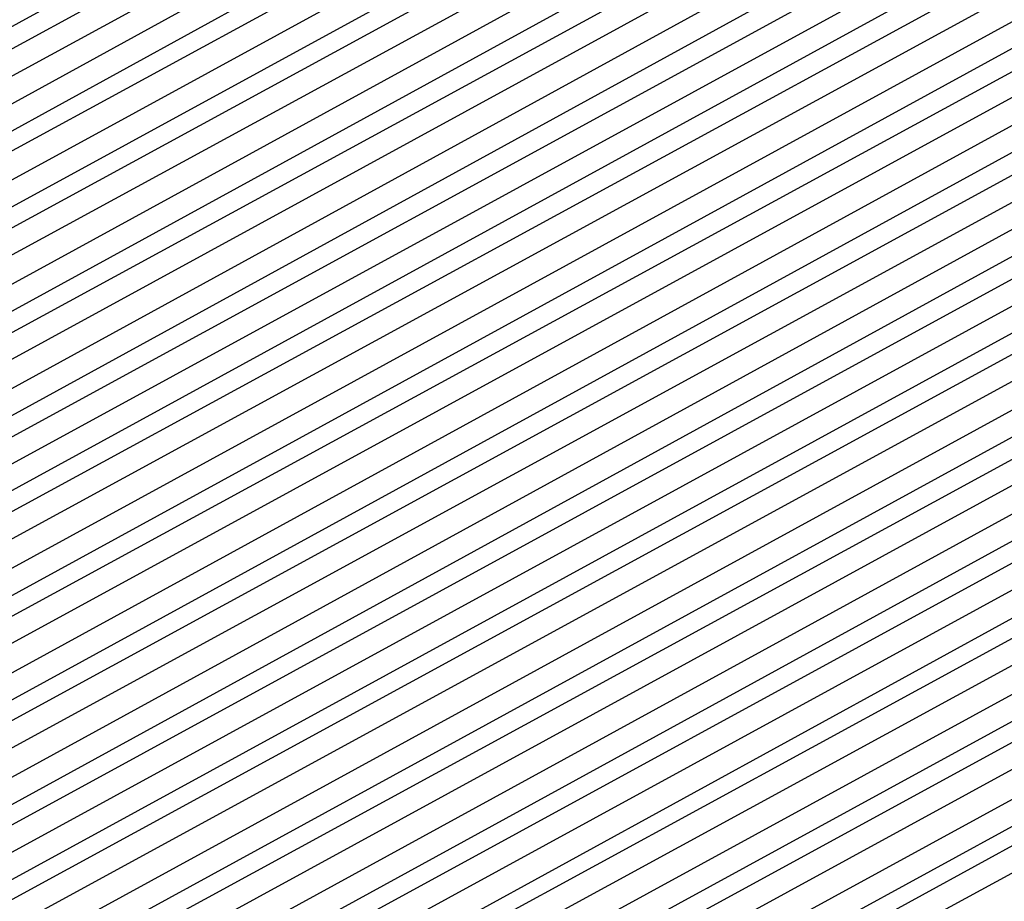
# Model space of a CAD drawing. Units: inches. Extents: x 986963 to 989603, y 7216058 to 7218698.
# Drawn here: x 988681 to 988683, y 7217299 to 7217301 of the extents above; entities that cross this region are included whole.
import ezdxf

# ---------------------------------------------------------------- set-up
doc = ezdxf.new("R2010")
doc.units = ezdxf.units.IN
doc.header["$MEASUREMENT"] = 0
doc.layers.add('Contour_98697216', color=7, linetype='Continuous', true_color=0xda5f38)

msp = doc.modelspace()

# ---------------------------------------------------------------- linework, layer by layer
at = {"layer": 'Contour_98697216'}
for points in [[(988687.63, 7217301.5099, 2766), (988681.7023, 7217298.2677, 2766), (988678.0499, 7217296.9591, 2766), (988673.9093, 7217297.7794, 2766), (988671.9659, 7217298.0138, 2766), (988668.0499, 7217298.6779, 2766), (988665.7843, 7217299.6544, 2766), (988662.3077, 7217301.9201, 2766), (988660.9113, 7217304.7716, 2766), (988658.0499, 7217309.2052, 2766), (988657.1222, 7217311.0021, 2766), (988656.7804, 7217311.9201, 2766), (988657.2101, 7217312.7599, 2766), (988658.0499, 7217313.7169, 2766), (988662.9425, 7217317.0177, 2766), (988663.2648, 7217317.1349, 2766), (988668.0499, 7217319.3224, 2766), (988670.462, 7217319.5177, 2766), (988675.7159, 7217319.5763, 2766), (988678.0499, 7217319.7521, 2766), (988681.9562, 7217318.0138, 2766), (988683.5675, 7217317.4279, 2766), (988688.0499, 7217314.713, 2766)], [(988687.7472, 7217301.6271, 2765), (988681.673, 7217298.3068, 2765), (988678.0499, 7217296.9982, 2765), (988673.9484, 7217297.8185, 2765), (988671.9171, 7217298.0529, 2765), (988668.0499, 7217298.7365, 2765), (988665.8136, 7217299.6935, 2765), (988662.3859, 7217301.9201, 2765), (988660.9601, 7217304.8302, 2765), (988658.0499, 7217309.3419, 2765), (988657.1613, 7217311.0411, 2765), (988656.839, 7217311.9201, 2765), (988657.2492, 7217312.7208, 2765), (988658.0499, 7217313.6388, 2765), (988662.9913, 7217316.9786, 2765), (988663.1671, 7217317.0372, 2765), (988668.0499, 7217319.2638, 2765), (988670.5109, 7217319.4591, 2765), (988675.6574, 7217319.5372, 2765), (988678.0499, 7217319.6935, 2765), (988682.0441, 7217317.9161, 2765), (988683.5187, 7217317.3888, 2765), (988688.0499, 7217314.6544, 2765)], [(988687.8644, 7217301.7247, 2764), (988681.6339, 7217298.3263, 2764), (988678.0499, 7217297.0372, 2764), (988673.9874, 7217297.8576, 2764), (988671.8683, 7217298.1115, 2764), (988668.0499, 7217298.7755, 2764), (988665.8429, 7217299.713, 2764), (988662.4542, 7217301.9201, 2764), (988660.9992, 7217304.8693, 2764), (988658.0499, 7217309.4591, 2764), (988657.2101, 7217311.0802, 2764), (988656.8976, 7217311.9201, 2764), (988657.2784, 7217312.6818, 2764), (988658.0499, 7217313.5411, 2764), (988663.0402, 7217316.9201, 2764), (988663.0695, 7217316.9396, 2764), (988668.0499, 7217319.2052, 2764), (988670.5597, 7217319.4005, 2764), (988675.6085, 7217319.4786, 2764), (988678.0499, 7217319.6544, 2764), (988682.132, 7217317.838, 2764), (988683.4796, 7217317.3497, 2764), (988688.0499, 7217314.5763, 2764)], [(988687.9816, 7217301.8419, 2763), (988681.6046, 7217298.3654, 2763), (988678.0499, 7217297.0958, 2763), (988674.0265, 7217297.8966, 2763), (988671.8195, 7217298.1505, 2763), (988668.0499, 7217298.8146, 2763), (988665.8722, 7217299.7326, 2763), (988662.5226, 7217301.9201, 2763), (988661.048, 7217304.9279, 2763), (988658.0499, 7217309.5763, 2763), (988657.2492, 7217311.1193, 2763), (988656.9464, 7217311.9201, 2763), (988657.3175, 7217312.6427, 2763), (988658.0499, 7217313.463, 2763), (988662.8449, 7217316.7052, 2763), (988663.0792, 7217316.881, 2763), (988668.0499, 7217319.1466, 2763), (988670.6085, 7217319.3615, 2763), (988675.5597, 7217319.4201, 2763), (988678.0499, 7217319.5958, 2763), (988682.2199, 7217317.7599, 2763), (988683.4406, 7217317.3107, 2763), (988688.0499, 7217314.5177, 2763)], [(988688.0109, 7217301.9201, 2762), (988681.5656, 7217298.4044, 2762), (988678.0499, 7217297.1349, 2762), (988674.0656, 7217297.9357, 2762), (988671.7706, 7217298.2091, 2762), (988668.0499, 7217298.8536, 2762), (988665.9015, 7217299.7716, 2762), (988662.6007, 7217301.9201, 2762), (988661.0968, 7217304.9669, 2762), (988658.0499, 7217309.6935, 2762), (988657.2882, 7217311.1583, 2762), (988657.005, 7217311.9201, 2762), (988657.3566, 7217312.6036, 2762), (988658.0499, 7217313.3849, 2762), (988662.5909, 7217316.4708, 2762), (988663.1183, 7217316.8615, 2762), (988668.0499, 7217319.1076, 2762), (988670.6574, 7217319.3029, 2762), (988675.5011, 7217319.381, 2762), (988678.0499, 7217319.5568, 2762), (988682.3077, 7217317.6622, 2762), (988683.4015, 7217317.2716, 2762), (988688.0499, 7217314.4591, 2762)], [(988687.9132, 7217301.9201, 2761), (988681.5363, 7217298.4435, 2761), (988678.0499, 7217297.174, 2761), (988674.1046, 7217297.9747, 2761), (988671.7218, 7217298.2482, 2761), (988668.0499, 7217298.8927, 2761), (988665.9308, 7217299.7911, 2761), (988662.6691, 7217301.9201, 2761), (988661.1456, 7217305.0255, 2761), (988658.0499, 7217309.8107, 2761), (988657.3273, 7217311.1974, 2761), (988657.0636, 7217311.9201, 2761), (988657.3956, 7217312.5646, 2761), (988658.0499, 7217313.3068, 2761), (988662.3468, 7217316.2169, 2761), (988663.1574, 7217316.8224, 2761), (988668.0499, 7217319.049, 2761), (988670.7062, 7217319.2638, 2761), (988675.4523, 7217319.3224, 2761), (988678.0499, 7217319.5177, 2761), (988682.3859, 7217317.5841, 2761), (988683.3624, 7217317.2326, 2761), (988688.0499, 7217314.381, 2761)], [(988687.8253, 7217301.9201, 2760), (988681.4972, 7217298.463, 2760), (988678.0499, 7217297.2326, 2760), (988674.1339, 7217298.0138, 2760), (988671.673, 7217298.3068, 2760), (988668.0499, 7217298.9318, 2760), (988665.9503, 7217299.8302, 2760), (988662.7374, 7217301.9201, 2760), (988661.1945, 7217305.0646, 2760), (988658.0499, 7217309.9474, 2760), (988657.3761, 7217311.2365, 2760), (988657.1222, 7217311.9201, 2760), (988657.4347, 7217312.5451, 2760), (988658.0499, 7217313.2286, 2760), (988662.1027, 7217315.963, 2760), (988663.1964, 7217316.7833, 2760), (988668.0499, 7217318.9904, 2760), (988670.7648, 7217319.2052, 2760), (988675.4034, 7217319.2638, 2760), (988678.0499, 7217319.4591, 2760), (988682.4738, 7217317.4865, 2760), (988683.3234, 7217317.1935, 2760), (988688.0499, 7217314.3224, 2760)], [(988687.7277, 7217301.9201, 2759), (988681.4679, 7217298.5021, 2759), (988678.0499, 7217297.2716, 2759), (988674.173, 7217298.0529, 2759), (988671.6242, 7217298.3458, 2759), (988668.0499, 7217298.9708, 2759), (988665.9796, 7217299.8497, 2759), (988662.8058, 7217301.9201, 2759), (988661.2433, 7217305.1036, 2759), (988658.0499, 7217310.0646, 2759), (988657.4152, 7217311.2755, 2759), (988657.1808, 7217311.9201, 2759), (988657.4738, 7217312.506, 2759), (988658.0499, 7217313.1505, 2759), (988661.8488, 7217315.7286, 2759), (988663.2257, 7217316.7443, 2759), (988668.0499, 7217318.9318, 2759), (988670.8136, 7217319.1661, 2759), (988675.3546, 7217319.2247, 2759), (988678.0499, 7217319.4201, 2759), (988682.5617, 7217317.4083, 2759), (988683.2843, 7217317.1544, 2759), (988688.0499, 7217314.2638, 2759)], [(988687.63, 7217301.9201, 2758), (988681.4288, 7217298.5411, 2758), (988678.0499, 7217297.3107, 2758), (988674.212, 7217298.0919, 2758), (988671.5753, 7217298.3849, 2758), (988668.0499, 7217299.0099, 2758), (988666.0089, 7217299.8888, 2758), (988662.8839, 7217301.9201, 2758), (988661.2921, 7217305.1622, 2758), (988658.0499, 7217310.1818, 2758), (988657.4542, 7217311.3341, 2758), (988657.2394, 7217311.9201, 2758), (988657.5128, 7217312.4669, 2758), (988658.0499, 7217313.0724, 2758), (988661.6046, 7217315.4747, 2758), (988663.2648, 7217316.7052, 2758), (988668.0499, 7217318.8732, 2758), (988670.8624, 7217319.1076, 2758), (988675.296, 7217319.1661, 2758), (988678.0499, 7217319.3615, 2758), (988682.6495, 7217317.3302, 2758), (988683.2355, 7217317.1154, 2758), (988688.0499, 7217314.1857, 2758)], [(988687.5324, 7217301.9201, 2757), (988681.3995, 7217298.5802, 2757), (988678.0499, 7217297.3693, 2757), (988674.2511, 7217298.131, 2757), (988671.5265, 7217298.4435, 2757), (988668.0499, 7217299.049, 2757), (988666.0382, 7217299.9083, 2757), (988662.9523, 7217301.9201, 2757), (988661.3409, 7217305.2013, 2757), (988658.0499, 7217310.299, 2757), (988657.4933, 7217311.3732, 2757), (988657.298, 7217311.9201, 2757), (988657.5519, 7217312.4279, 2757), (988658.0499, 7217312.9943, 2757), (988661.3507, 7217315.2208, 2757), (988663.3038, 7217316.6661, 2757), (988668.0499, 7217318.8341, 2757), (988670.9113, 7217319.0685, 2757), (988675.2472, 7217319.1271, 2757), (988678.0499, 7217319.3224, 2757), (988682.7374, 7217317.2326, 2757), (988683.1964, 7217317.0763, 2757), (988688.0499, 7217314.1271, 2757)], [(988687.4347, 7217301.9201, 2756), (988681.3702, 7217298.5997, 2756), (988678.0499, 7217297.4083, 2756), (988674.2902, 7217298.1701, 2756), (988671.4777, 7217298.4826, 2756), (988668.0499, 7217299.088, 2756), (988666.0675, 7217299.9279, 2756), (988663.0206, 7217301.9201, 2756), (988661.3898, 7217305.2599, 2756), (988658.0499, 7217310.4357, 2756), (988657.5421, 7217311.4122, 2756), (988657.3468, 7217311.9201, 2756), (988657.5812, 7217312.3888, 2756), (988658.0499, 7217312.9161, 2756), (988661.1066, 7217314.9669, 2756), (988663.3429, 7217316.6271, 2756), (988668.0499, 7217318.7755, 2756), (988670.9601, 7217319.0099, 2756), (988675.1984, 7217319.0685, 2756), (988678.0499, 7217319.2638, 2756), (988682.8253, 7217317.1544, 2756), (988683.1574, 7217317.0372, 2756), (988688.0499, 7217314.0685, 2756)], [(988687.3468, 7217301.9201, 2755), (988681.3312, 7217298.6388, 2755), (988678.0499, 7217297.4474, 2755), (988674.3292, 7217298.2091, 2755), (988671.4288, 7217298.5411, 2755), (988668.0499, 7217299.1271, 2755), (988666.0968, 7217299.9669, 2755), (988663.089, 7217301.9201, 2755), (988661.4288, 7217305.299, 2755), (988658.0499, 7217310.5529, 2755), (988657.5812, 7217311.4513, 2755), (988657.4054, 7217311.9201, 2755), (988657.6202, 7217312.3497, 2755), (988658.0499, 7217312.8185, 2755), (988660.8527, 7217314.7326, 2755), (988663.382, 7217316.588, 2755), (988668.0499, 7217318.7169, 2755), (988671.0089, 7217318.9513, 2755), (988675.1495, 7217319.0099, 2755), (988678.0499, 7217319.2247, 2755), (988682.9034, 7217317.0568, 2755), (988683.1183, 7217316.9786, 2755), (988688.0499, 7217313.9904, 2755)], [(988687.2492, 7217301.9201, 2754), (988681.3019, 7217298.6779, 2754), (988678.0499, 7217297.506, 2754), (988674.3683, 7217298.2482, 2754), (988671.38, 7217298.5802, 2754), (988668.0499, 7217299.1661, 2754), (988666.1261, 7217299.9865, 2754), (988663.1671, 7217301.9201, 2754), (988661.4777, 7217305.3576, 2754), (988658.0499, 7217310.6701, 2754), (988657.6202, 7217311.4904, 2754), (988657.464, 7217311.9201, 2754), (988657.6593, 7217312.3107, 2754), (988658.0499, 7217312.7404, 2754), (988660.6085, 7217314.4786, 2754), (988663.4113, 7217316.549, 2754), (988668.0499, 7217318.6583, 2754), (988671.0577, 7217318.9122, 2754), (988675.0909, 7217318.9708, 2754), (988678.0499, 7217319.1661, 2754), (988682.9913, 7217316.9786, 2754), (988683.0792, 7217316.9396, 2754), (988688.0499, 7217313.9318, 2754)], [(988687.1515, 7217301.9201, 2753), (988681.2628, 7217298.6974, 2753), (988678.0499, 7217297.5451, 2753), (988674.4074, 7217298.2677, 2753), (988671.3312, 7217298.6388, 2753), (988668.0499, 7217299.2052, 2753), (988666.1456, 7217300.0255, 2753), (988663.2355, 7217301.9201, 2753), (988661.5265, 7217305.3966, 2753), (988658.0499, 7217310.7872, 2753), (988657.6593, 7217311.5294, 2753), (988657.5226, 7217311.9201, 2753), (988657.6984, 7217312.2716, 2753), (988658.0499, 7217312.6622, 2753), (988660.3546, 7217314.2247, 2753), (988663.4503, 7217316.5099, 2753), (988668.0499, 7217318.6193, 2753), (988671.1066, 7217318.8536, 2753), (988675.0421, 7217318.9122, 2753), (988678.0499, 7217319.1271, 2753), (988683.0402, 7217316.9005, 2753), (988683.1085, 7217316.8615, 2753), (988688.0499, 7217313.8732, 2753)], [(988687.3663, 7217302.6036, 2752), (988687.0538, 7217301.9201, 2752), (988681.2335, 7217298.7365, 2752), (988678.0499, 7217297.6036, 2752), (988674.4464, 7217298.3068, 2752), (988671.2824, 7217298.6779, 2752), (988668.0499, 7217299.2443, 2752), (988666.1749, 7217300.0451, 2752), (988663.3038, 7217301.9201, 2752), (988661.5753, 7217305.4552, 2752), (988658.0499, 7217310.9044, 2752), (988657.7081, 7217311.5685, 2752), (988657.5812, 7217311.9201, 2752), (988657.7374, 7217312.2326, 2752), (988658.0499, 7217312.5841, 2752), (988660.1105, 7217313.9708, 2752), (988663.4894, 7217316.4708, 2752), (988668.0499, 7217318.5607, 2752), (988671.1652, 7217318.8146, 2752), (988674.9933, 7217318.8536, 2752), (988678.0499, 7217319.088, 2752), (988683.0011, 7217316.881, 2752), (988683.2745, 7217316.7052, 2752), (988688.0499, 7217313.7951, 2752)], [(988687.298, 7217302.6622, 2751), (988686.9562, 7217301.9201, 2751), (988681.1945, 7217298.7755, 2751), (988678.0499, 7217297.6427, 2751), (988674.4855, 7217298.3458, 2751), (988671.2335, 7217298.7365, 2751), (988668.0499, 7217299.2833, 2751), (988666.2042, 7217300.0841, 2751), (988663.382, 7217301.9201, 2751), (988661.6242, 7217305.4943, 2751), (988658.0499, 7217311.0411, 2751), (988657.7472, 7217311.6076, 2751), (988657.6398, 7217311.9201, 2751), (988657.7765, 7217312.1935, 2751), (988658.0499, 7217312.506, 2751), (988659.8566, 7217313.7365, 2751), (988663.5284, 7217316.4513, 2751), (988668.0499, 7217318.5021, 2751), (988671.214, 7217318.756, 2751), (988674.9347, 7217318.8146, 2751), (988678.0499, 7217319.0294, 2751), (988682.9718, 7217316.8419, 2751), (988683.4406, 7217316.5294, 2751), (988688.0499, 7217313.7365, 2751)], [(988687.2394, 7217302.7404, 2750), (988686.8683, 7217301.9201, 2750), (988681.1652, 7217298.8146, 2750), (988678.0499, 7217297.6818, 2750), (988674.5245, 7217298.3849, 2750), (988671.1847, 7217298.7755, 2750), (988668.0499, 7217299.3224, 2750), (988666.2335, 7217300.1036, 2750), (988663.4503, 7217301.9201, 2750), (988661.673, 7217305.5333, 2750), (988658.0499, 7217311.1583, 2750), (988657.7863, 7217311.6661, 2750), (988657.6886, 7217311.9201, 2750), (988657.8156, 7217312.1544, 2750), (988658.0499, 7217312.4279, 2750), (988659.6124, 7217313.4826, 2750), (988663.5675, 7217316.4122, 2750), (988668.0499, 7217318.4435, 2750), (988671.2628, 7217318.7169, 2750), (988674.8859, 7217318.756, 2750), (988678.0499, 7217318.9904, 2750), (988682.9425, 7217316.8029, 2750), (988683.6066, 7217316.3732, 2750), (988688.0499, 7217313.6779, 2750)], [(988687.171, 7217302.799, 2749), (988686.7706, 7217301.9201, 2749), (988681.1261, 7217298.8341, 2749), (988678.0499, 7217297.7404, 2749), (988674.5636, 7217298.424, 2749), (988671.1359, 7217298.8341, 2749), (988668.0499, 7217299.3615, 2749), (988666.2628, 7217300.1232, 2749), (988663.5187, 7217301.9201, 2749), (988661.7218, 7217305.5919, 2749), (988658.0499, 7217311.2755, 2749), (988657.8351, 7217311.7052, 2749), (988657.7472, 7217311.9201, 2749), (988657.8546, 7217312.1154, 2749), (988658.0499, 7217312.3497, 2749), (988659.3585, 7217313.2286, 2749), (988663.5968, 7217316.3732, 2749), (988668.0499, 7217318.4044, 2749), (988671.3117, 7217318.6583, 2749), (988674.837, 7217318.6974, 2749), (988678.0499, 7217318.9318, 2749), (988682.9034, 7217316.7833, 2749), (988683.7726, 7217316.1974, 2749), (988688.0499, 7217313.5997, 2749)], [(988687.1027, 7217302.8576, 2748), (988686.673, 7217301.9201, 2748), (988681.0968, 7217298.8732, 2748), (988678.0499, 7217297.7794, 2748), (988674.6027, 7217298.463, 2748), (988671.087, 7217298.8732, 2748), (988668.0499, 7217299.4005, 2748), (988666.2921, 7217300.1622, 2748), (988663.587, 7217301.9201, 2748), (988661.7706, 7217305.631, 2748), (988658.0499, 7217311.3927, 2748), (988657.8742, 7217311.7443, 2748), (988657.8058, 7217311.9201, 2748), (988657.8839, 7217312.0763, 2748), (988658.0499, 7217312.2716, 2748), (988659.1144, 7217312.9747, 2748), (988663.6359, 7217316.3341, 2748), (988668.0499, 7217318.3458, 2748), (988671.3605, 7217318.5997, 2748), (988674.7882, 7217318.6583, 2748), (988678.0499, 7217318.8927, 2748), (988682.8742, 7217316.7443, 2748), (988683.9288, 7217316.0411, 2748), (988688.0499, 7217313.5411, 2748)], [(988688.0499, 7217306.6076, 2744), (988686.839, 7217303.131, 2744), (988686.2921, 7217301.9201, 2744), (988680.9601, 7217299.0099, 2744), (988678.0499, 7217297.9552, 2744), (988674.7492, 7217298.6193, 2744), (988670.9015, 7217299.0685, 2744), (988668.0499, 7217299.5763, 2744), (988666.3995, 7217300.2794, 2744), (988663.88, 7217301.9201, 2744), (988661.9562, 7217305.8263, 2744), (988658.0499, 7217311.881, 2744), (988658.0304, 7217311.9201, 2744), (988658.0499, 7217311.9396, 2744), (988658.1183, 7217311.9786, 2744), (988663.7824, 7217316.1779, 2744), (988668.0499, 7217318.131, 2744), (988671.5656, 7217318.4044, 2744), (988674.5831, 7217318.4435, 2744), (988678.0499, 7217318.6974, 2744), (988682.7374, 7217316.6076, 2744), (988684.5929, 7217315.3771, 2744), (988688.0499, 7217313.2872, 2744)], [(988688.0499, 7217306.3536, 2745), (988686.9074, 7217303.0724, 2745), (988686.3898, 7217301.9201, 2745), (988680.9894, 7217298.9708, 2745), (988678.0499, 7217297.9161, 2745), (988674.7101, 7217298.5802, 2745), (988670.9503, 7217299.0294, 2745), (988668.0499, 7217299.5372, 2745), (988666.3702, 7217300.2404, 2745), (988663.8019, 7217301.9201, 2745), (988661.9074, 7217305.7872, 2745), (988658.0499, 7217311.7638, 2745)], [(988688.0499, 7217306.0997, 2746), (988686.9757, 7217302.9943, 2746), (988686.4777, 7217301.9201, 2746), (988681.0284, 7217298.9513, 2746), (988678.0499, 7217297.8771, 2746), (988674.671, 7217298.5411, 2746), (988670.9894, 7217298.9708, 2746), (988668.0499, 7217299.4786, 2746), (988666.3507, 7217300.2208, 2746), (988663.7335, 7217301.9201, 2746), (988661.8585, 7217305.7286, 2746), (988658.0499, 7217311.6466, 2746)], [(988688.0499, 7217305.8458, 2747), (988687.0343, 7217302.9357, 2747), (988686.5753, 7217301.9201, 2747), (988681.0577, 7217298.9122, 2747), (988678.0499, 7217297.8185, 2747), (988674.632, 7217298.5021, 2747), (988671.0382, 7217298.9318, 2747), (988668.0499, 7217299.4396, 2747), (988666.3214, 7217300.1818, 2747), (988663.6652, 7217301.9201, 2747), (988661.8097, 7217305.6896, 2747), (988658.0499, 7217311.5294, 2747)]]:
    msp.add_polyline3d(points, dxfattribs=at)
for points in [[(988678.0499, 7217298.0138, 2743), (988674.7882, 7217298.6583, 2743), (988670.8527, 7217299.1271, 2743), (988668.0499, 7217299.6154, 2743), (988666.4288, 7217300.299, 2743), (988663.9484, 7217301.9201, 2743), (988662.005, 7217305.8654, 2743), (988658.2062, 7217311.7638, 2743), (988658.1183, 7217311.9201, 2743), (988663.8214, 7217316.1388, 2743), (988668.0499, 7217318.0724, 2743), (988671.6144, 7217318.3654, 2743), (988674.5245, 7217318.4044, 2743), (988678.0499, 7217318.6583, 2743), (988682.7081, 7217316.588, 2743), (988684.7589, 7217315.2013, 2743), (988688.0499, 7217313.2091, 2743), (988688.714, 7217312.5841, 2743), (988689.046, 7217311.9201, 2743), (988688.8702, 7217311.0997, 2743), (988688.0499, 7217306.8615, 2743), (988686.7706, 7217303.1896, 2743), (988686.1945, 7217301.9201, 2743), (988680.9308, 7217299.049, 2743)], [(988678.0499, 7217298.0529, 2742), (988674.8273, 7217298.6974, 2742), (988670.8038, 7217299.1661, 2742), (988668.0499, 7217299.6544, 2742), (988666.4581, 7217300.338, 2742), (988664.0167, 7217301.9201, 2742), (988662.0538, 7217305.924, 2742), (988658.4308, 7217311.5294, 2742), (988658.1964, 7217311.9201, 2742), (988663.8605, 7217316.0997, 2742), (988668.0499, 7217318.0138, 2742), (988671.6632, 7217318.3068, 2742), (988674.4757, 7217318.3458, 2742), (988678.0499, 7217318.5997, 2742), (988682.6788, 7217316.549, 2742), (988684.9249, 7217315.0451, 2742), (988688.0499, 7217313.1505, 2742), (988688.6847, 7217312.5451, 2742), (988688.9972, 7217311.9201, 2742), (988688.8312, 7217311.1388, 2742), (988688.0499, 7217307.1154, 2742), (988686.712, 7217303.2677, 2742), (988686.0968, 7217301.9201, 2742), (988680.8917, 7217299.0685, 2742)], [(988678.0499, 7217298.0919, 2741), (988674.8663, 7217298.7365, 2741), (988670.755, 7217299.2247, 2741), (988668.0499, 7217299.6935, 2741), (988666.4874, 7217300.3576, 2741), (988664.0851, 7217301.9201, 2741), (988662.1027, 7217305.963, 2741), (988658.6554, 7217311.3146, 2741), (988658.2843, 7217311.9201, 2741), (988663.8995, 7217316.0802, 2741), (988668.0499, 7217317.9552, 2741), (988671.712, 7217318.2677, 2741), (988674.4269, 7217318.2872, 2741), (988678.0499, 7217318.5607, 2741), (988682.6398, 7217316.5099, 2741), (988685.0909, 7217314.8693, 2741), (988688.0499, 7217313.0919, 2741), (988688.6456, 7217312.5255, 2741), (988688.9386, 7217311.9201, 2741), (988688.7921, 7217311.1779, 2741), (988688.0499, 7217307.3693, 2741), (988686.6437, 7217303.3263, 2741), (988685.9992, 7217301.9201, 2741), (988680.8624, 7217299.1076, 2741)], [(988678.0499, 7217298.1505, 2740), (988674.9054, 7217298.7755, 2740), (988670.7062, 7217299.2638, 2740), (988668.0499, 7217299.7326, 2740), (988666.5167, 7217300.3771, 2740), (988664.1632, 7217301.9201, 2740), (988662.1515, 7217306.0216, 2740), (988658.8702, 7217311.0997, 2740), (988658.3722, 7217311.9201, 2740), (988663.9386, 7217316.0411, 2740), (988668.0499, 7217317.9161, 2740), (988671.7609, 7217318.2091, 2740), (988674.3781, 7217318.2482, 2740), (988678.0499, 7217318.5021, 2740), (988682.6105, 7217316.4708, 2740), (988685.257, 7217314.713, 2740), (988688.0499, 7217313.0138, 2740), (988688.6163, 7217312.4865, 2740), (988688.8898, 7217311.9201, 2740), (988688.7433, 7217311.2169, 2740), (988688.0499, 7217307.6232, 2740), (988686.5753, 7217303.3849, 2740), (988685.9113, 7217301.9201, 2740), (988680.8234, 7217299.1466, 2740)], [(988678.0499, 7217298.1896, 2739), (988674.9445, 7217298.8146, 2739), (988670.6574, 7217299.3224, 2739), (988668.0499, 7217299.7716, 2739), (988666.546, 7217300.4161, 2739), (988664.2316, 7217301.9201, 2739), (988662.2003, 7217306.0607, 2739), (988659.0949, 7217310.8849, 2739), (988658.4601, 7217311.9201, 2739), (988663.9777, 7217316.0021, 2739), (988668.0499, 7217317.8576, 2739), (988671.8097, 7217318.1505, 2739), (988674.3195, 7217318.1896, 2739), (988678.0499, 7217318.463, 2739), (988682.5714, 7217316.4513, 2739), (988685.423, 7217314.5372, 2739), (988688.0499, 7217312.9552, 2739), (988688.587, 7217312.4474, 2739), (988688.8409, 7217311.9201, 2739), (988688.7042, 7217311.256, 2739), (988688.0499, 7217307.8771, 2739), (988686.507, 7217303.463, 2739), (988685.8136, 7217301.9201, 2739), (988680.7941, 7217299.1857, 2739)], [(988678.0499, 7217298.2482, 2738), (988674.9835, 7217298.8536, 2738), (988670.6085, 7217299.3615, 2738), (988668.0499, 7217299.8107, 2738), (988666.5753, 7217300.4357, 2738), (988664.2999, 7217301.9201, 2738), (988662.2394, 7217306.1193, 2738), (988659.3097, 7217310.6505, 2738), (988658.548, 7217311.9201, 2738), (988664.007, 7217315.963, 2738), (988668.0499, 7217317.799, 2738), (988671.8585, 7217318.1115, 2738), (988674.2706, 7217318.1505, 2738), (988678.0499, 7217318.4044, 2738), (988682.5421, 7217316.4122, 2738), (988685.589, 7217314.381, 2738), (988688.0499, 7217312.8966, 2738), (988688.548, 7217312.4279, 2738), (988688.7921, 7217311.9201, 2738), (988688.6652, 7217311.3146, 2738), (988688.0499, 7217308.131, 2738), (988686.4484, 7217303.5216, 2738), (988685.7159, 7217301.9201, 2738), (988680.755, 7217299.2052, 2738)], [(988678.0499, 7217298.2872, 2737), (988675.0226, 7217298.8927, 2737), (988670.5597, 7217299.4201, 2737), (988668.0499, 7217299.8497, 2737), (988666.5949, 7217300.4747, 2737), (988664.3781, 7217301.9201, 2737), (988662.2882, 7217306.1583, 2737), (988659.5343, 7217310.4357, 2737), (988658.6359, 7217311.9201, 2737), (988664.046, 7217315.924, 2737), (988668.0499, 7217317.7404, 2737), (988671.9074, 7217318.0529, 2737), (988674.2218, 7217318.0919, 2737), (988678.0499, 7217318.3654, 2737), (988682.5128, 7217316.3732, 2737), (988685.755, 7217314.2052, 2737), (988688.0499, 7217312.8185, 2737), (988688.5187, 7217312.3888, 2737), (988688.7433, 7217311.9201, 2737), (988688.6261, 7217311.3536, 2737), (988688.0499, 7217308.3849, 2737), (988686.38, 7217303.5997, 2737), (988685.6183, 7217301.9201, 2737), (988680.7257, 7217299.2443, 2737)], [(988678.0499, 7217298.3263, 2736), (988675.0617, 7217298.9318, 2736), (988670.5109, 7217299.4591, 2736), (988668.0499, 7217299.8888, 2736), (988666.6242, 7217300.4943, 2736), (988664.4464, 7217301.9201, 2736), (988662.337, 7217306.2169, 2736), (988659.7589, 7217310.2208, 2736), (988658.7238, 7217311.9201, 2736), (988664.0851, 7217315.8849, 2736), (988668.0499, 7217317.7013, 2736), (988671.9659, 7217318.0138, 2736), (988674.1632, 7217318.0333, 2736), (988678.0499, 7217318.3068, 2736), (988682.4738, 7217316.3536, 2736), (988685.921, 7217314.049, 2736), (988688.0499, 7217312.7599, 2736), (988688.4796, 7217312.3497, 2736), (988688.6945, 7217311.9201, 2736), (988688.5773, 7217311.3927, 2736), (988688.0499, 7217308.6388, 2736), (988686.3117, 7217303.6583, 2736), (988685.5206, 7217301.9201, 2736), (988680.6867, 7217299.2833, 2736)], [(988678.0499, 7217298.3849, 2735), (988675.1007, 7217298.9708, 2735), (988670.462, 7217299.5177, 2735), (988668.0499, 7217299.9279, 2735), (988666.6534, 7217300.5333, 2735), (988664.5148, 7217301.9201, 2735), (988662.3859, 7217306.256, 2735), (988659.9738, 7217309.9865, 2735), (988658.8117, 7217311.9201, 2735), (988664.1242, 7217315.8458, 2735), (988668.0499, 7217317.6427, 2735), (988672.0148, 7217317.9552, 2735), (988674.1144, 7217317.9943, 2735), (988678.0499, 7217318.2677, 2735), (988682.4445, 7217316.3146, 2735), (988686.087, 7217313.8927, 2735), (988688.0499, 7217312.7013, 2735), (988688.4503, 7217312.3107, 2735), (988688.6456, 7217311.9201, 2735), (988688.5382, 7217311.4318, 2735), (988688.0499, 7217308.8927, 2735), (988686.2433, 7217303.7169, 2735), (988685.4327, 7217301.9201, 2735), (988680.6574, 7217299.3224, 2735)], [(988678.0499, 7217298.424, 2734), (988675.1398, 7217299.0099, 2734), (988670.4132, 7217299.5568, 2734), (988668.0499, 7217299.9669, 2734), (988666.6827, 7217300.5529, 2734), (988664.5831, 7217301.9201, 2734), (988662.4347, 7217306.2951, 2734), (988660.1984, 7217309.7716, 2734), (988658.8995, 7217311.9201, 2734), (988664.1632, 7217315.8068, 2734), (988668.0499, 7217317.5841, 2734), (988672.0636, 7217317.9161, 2734), (988674.0656, 7217317.9357, 2734), (988678.0499, 7217318.2286, 2734), (988682.4152, 7217316.2755, 2734), (988686.2531, 7217313.7169, 2734), (988688.0499, 7217312.6232, 2734), (988688.4113, 7217312.2911, 2734), (988688.5968, 7217311.9201, 2734), (988688.4992, 7217311.4708, 2734), (988688.0499, 7217309.1466, 2734), (988686.1847, 7217303.7951, 2734), (988685.3351, 7217301.9201, 2734), (988680.6183, 7217299.3419, 2734)], [(988678.0499, 7217298.463, 2733), (988675.1691, 7217299.049, 2733), (988670.3644, 7217299.6154, 2733), (988668.0499, 7217300.006, 2733), (988666.712, 7217300.5724, 2733), (988664.6613, 7217301.9201, 2733), (988662.4835, 7217306.3536, 2733), (988660.423, 7217309.5568, 2733), (988658.9874, 7217311.9201, 2733), (988664.1925, 7217315.7677, 2733), (988668.0499, 7217317.5255, 2733), (988672.1124, 7217317.8576, 2733), (988674.0167, 7217317.8771, 2733), (988678.0499, 7217318.1701, 2733), (988682.3761, 7217316.256, 2733), (988686.4191, 7217313.5607, 2733), (988688.0499, 7217312.5646, 2733), (988688.382, 7217312.2521, 2733), (988688.5382, 7217311.9201, 2733), (988688.4601, 7217311.5099, 2733), (988688.0499, 7217309.4005, 2733), (988686.1163, 7217303.8536, 2733), (988685.2374, 7217301.9201, 2733), (988680.589, 7217299.381, 2733)], [(988678.0499, 7217298.5216, 2732), (988675.2081, 7217299.088, 2732), (988670.3156, 7217299.6544, 2732), (988668.0499, 7217300.0451, 2732), (988666.7413, 7217300.6115, 2732), (988664.7296, 7217301.9201, 2732), (988662.5324, 7217306.3927, 2732), (988660.6378, 7217309.3224, 2732), (988659.0753, 7217311.9201, 2732), (988664.2316, 7217315.7286, 2732), (988668.0499, 7217317.4669, 2732), (988672.1613, 7217317.799, 2732), (988673.9581, 7217317.838, 2732), (988678.0499, 7217318.131, 2732), (988682.3468, 7217316.2169, 2732), (988686.5851, 7217313.3849, 2732), (988688.0499, 7217312.506, 2732), (988688.3429, 7217312.213, 2732), (988688.4894, 7217311.9201, 2732), (988688.421, 7217311.549, 2732), (988688.0499, 7217309.6544, 2732), (988686.048, 7217303.9122, 2732), (988685.1398, 7217301.9201, 2732), (988680.5499, 7217299.4201, 2732)], [(988678.0499, 7217298.5607, 2731), (988675.2472, 7217299.1271, 2731), (988670.2667, 7217299.713, 2731), (988668.0499, 7217300.0841, 2731), (988666.7706, 7217300.631, 2731), (988664.798, 7217301.9201, 2731), (988662.5812, 7217306.4513, 2731), (988660.8624, 7217309.1076, 2731), (988659.1632, 7217311.9201, 2731), (988664.2706, 7217315.7091, 2731), (988668.0499, 7217317.4279, 2731), (988672.2101, 7217317.7599, 2731), (988673.9093, 7217317.7794, 2731), (988678.0499, 7217318.0724, 2731), (988682.3077, 7217316.1779, 2731), (988686.7511, 7217313.2286, 2731), (988688.0499, 7217312.4279, 2731), (988688.3136, 7217312.1935, 2731), (988688.4406, 7217311.9201, 2731), (988688.3722, 7217311.588, 2731), (988688.0499, 7217309.9279, 2731), (988685.9894, 7217303.9904, 2731), (988685.0421, 7217301.9201, 2731), (988680.5206, 7217299.4591, 2731)], [(988678.0499, 7217298.5997, 2730), (988675.2863, 7217299.1661, 2730), (988670.2179, 7217299.7521, 2730), (988668.0499, 7217300.1232, 2730), (988666.7999, 7217300.6701, 2730), (988664.8663, 7217301.9201, 2730), (988662.6202, 7217306.4904, 2730), (988661.0773, 7217308.8927, 2730), (988659.2511, 7217311.9201, 2730), (988664.3097, 7217315.6701, 2730), (988668.0499, 7217317.3693, 2730), (988672.2589, 7217317.7013, 2730), (988673.8605, 7217317.7208, 2730), (988678.0499, 7217318.0333, 2730), (988682.2784, 7217316.1388, 2730), (988686.9171, 7217313.0529, 2730), (988688.0499, 7217312.3693, 2730), (988688.2843, 7217312.1544, 2730), (988688.3917, 7217311.9201, 2730), (988688.3331, 7217311.6271, 2730), (988688.0499, 7217310.1818, 2730), (988685.921, 7217304.049, 2730), (988684.9445, 7217301.9201, 2730), (988680.4816, 7217299.4786, 2730)], [(988678.0499, 7217298.6583, 2729), (988675.3253, 7217299.2052, 2729), (988670.1691, 7217299.7911, 2729), (988668.0499, 7217300.1622, 2729), (988666.8195, 7217300.6896, 2729), (988664.9445, 7217301.9201, 2729), (988662.6691, 7217306.549, 2729), (988661.3019, 7217308.6779, 2729), (988659.339, 7217311.9201, 2729), (988664.3488, 7217315.631, 2729), (988668.0499, 7217317.3107, 2729), (988672.3077, 7217317.6622, 2729), (988673.8117, 7217317.6818, 2729), (988678.0499, 7217317.9747, 2729), (988682.2492, 7217316.1193, 2729), (988687.0831, 7217312.8966, 2729), (988688.0499, 7217312.3107, 2729), (988688.2452, 7217312.1154, 2729), (988688.3429, 7217311.9201, 2729), (988688.2941, 7217311.6857, 2729), (988688.0499, 7217310.4357, 2729), (988685.8527, 7217304.1076, 2729), (988684.8566, 7217301.9201, 2729), (988680.4523, 7217299.5177, 2729)], [(988678.0499, 7217298.6974, 2728), (988675.3644, 7217299.2443, 2728), (988670.1202, 7217299.8497, 2728), (988668.0499, 7217300.2013, 2728), (988666.8488, 7217300.7286, 2728), (988665.0128, 7217301.9201, 2728), (988662.7179, 7217306.588, 2728), (988661.5265, 7217308.4435, 2728), (988659.4269, 7217311.9201, 2728), (988664.3781, 7217315.5919, 2728), (988668.0499, 7217317.2521, 2728), (988672.3663, 7217317.6036, 2728), (988673.7531, 7217317.6232, 2728), (988678.0499, 7217317.9357, 2728), (988682.2101, 7217316.0802, 2728), (988687.2492, 7217312.7208, 2728), (988688.0499, 7217312.2326, 2728), (988688.2159, 7217312.0763, 2728), (988688.2941, 7217311.9201, 2728), (988688.255, 7217311.7247, 2728), (988688.0499, 7217310.6896, 2728), (988685.7843, 7217304.1857, 2728), (988684.7589, 7217301.9201, 2728), (988680.423, 7217299.5568, 2728)], [(988678.0499, 7217298.7365, 2727), (988675.4034, 7217299.2833, 2727), (988670.0714, 7217299.8888, 2727), (988668.0499, 7217300.2404, 2727), (988666.8781, 7217300.7482, 2727), (988665.0812, 7217301.9201, 2727), (988662.7667, 7217306.6466, 2727), (988661.7413, 7217308.2286, 2727), (988659.5148, 7217311.9201, 2727), (988664.4171, 7217315.5529, 2727), (988668.0499, 7217317.213, 2727), (988672.4152, 7217317.5646, 2727), (988673.7042, 7217317.5841, 2727), (988678.0499, 7217317.8771, 2727), (988682.1808, 7217316.0411, 2727), (988687.4152, 7217312.5646, 2727), (988688.0499, 7217312.174, 2727), (988688.1769, 7217312.0568, 2727), (988688.2452, 7217311.9201, 2727), (988688.2062, 7217311.7638, 2727), (988688.0499, 7217310.9435, 2727), (988685.7257, 7217304.2443, 2727), (988684.6613, 7217301.9201, 2727), (988680.3839, 7217299.5763, 2727)], [(988678.0499, 7217298.7951, 2726), (988675.4425, 7217299.3029, 2726), (988670.0226, 7217299.9474, 2726), (988668.0499, 7217300.299, 2726), (988666.9074, 7217300.7872, 2726), (988665.1593, 7217301.9201, 2726), (988662.8156, 7217306.6857, 2726), (988661.9659, 7217308.0138, 2726), (988659.6027, 7217311.9201, 2726), (988664.4562, 7217315.5138, 2726), (988668.0499, 7217317.1544, 2726), (988672.464, 7217317.506, 2726), (988673.6554, 7217317.5255, 2726), (988678.0499, 7217317.838, 2726), (988682.1417, 7217316.0216, 2726), (988687.5812, 7217312.3888, 2726), (988688.0499, 7217312.1154, 2726), (988688.1476, 7217312.0177, 2726), (988688.1964, 7217311.9201, 2726), (988688.1671, 7217311.8029, 2726), (988688.0499, 7217311.1974, 2726), (988685.6574, 7217304.3224, 2726), (988684.5636, 7217301.9201, 2726), (988680.3546, 7217299.6154, 2726)], [(988678.0499, 7217298.8341, 2725), (988675.4816, 7217299.3419, 2725), (988669.9738, 7217299.9865, 2725), (988668.0499, 7217300.338, 2725), (988666.9367, 7217300.8068, 2725), (988665.2277, 7217301.9201, 2725), (988662.8644, 7217306.7247, 2725), (988662.1808, 7217307.7794, 2725), (988659.6906, 7217311.9201, 2725), (988664.4952, 7217315.4747, 2725), (988668.0499, 7217317.0958, 2725), (988672.5128, 7217317.4669, 2725), (988673.6066, 7217317.4669, 2725), (988678.0499, 7217317.799, 2725), (988682.1124, 7217315.9826, 2725), (988687.7472, 7217312.2326, 2725), (988688.0499, 7217312.0372, 2725), (988688.1085, 7217311.9786, 2725), (988688.1378, 7217311.9201, 2725), (988688.1281, 7217311.8419, 2725), (988688.0499, 7217311.4513, 2725), (988685.589, 7217304.381, 2725), (988684.4659, 7217301.9201, 2725), (988680.3156, 7217299.6544, 2725)], [(988678.0499, 7217298.8732, 2724), (988675.5206, 7217299.381, 2724), (988669.9249, 7217300.0451, 2724), (988668.0499, 7217300.3771, 2724), (988666.9659, 7217300.8263, 2724), (988665.296, 7217301.9201, 2724), (988662.9132, 7217306.7833, 2724), (988662.4054, 7217307.5646, 2724), (988659.7784, 7217311.9201, 2724), (988664.5343, 7217315.4357, 2724), (988668.0499, 7217317.0372, 2724), (988672.5617, 7217317.4083, 2724), (988673.548, 7217317.4279, 2724), (988678.0499, 7217317.7404, 2724), (988682.0831, 7217315.9435, 2724), (988687.9132, 7217312.0568, 2724), (988688.0499, 7217311.9786, 2724), (988688.0792, 7217311.9396, 2724), (988688.089, 7217311.9201, 2724), (988688.089, 7217311.881, 2724), (988688.0499, 7217311.7052, 2724), (988685.5206, 7217304.4396, 2724), (988684.3781, 7217301.9201, 2724), (988680.2863, 7217299.6935, 2724)], [(988678.0499, 7217298.9318, 2723), (988675.5597, 7217299.4201, 2723), (988669.8761, 7217300.0841, 2723), (988668.0499, 7217300.4161, 2723), (988666.9952, 7217300.8654, 2723), (988665.3644, 7217301.9201, 2723), (988662.962, 7217306.8224, 2723), (988662.63, 7217307.3497, 2723), (988659.8663, 7217311.9201, 2723), (988664.5636, 7217315.3966, 2723), (988668.0499, 7217316.9786, 2723), (988672.6105, 7217317.3497, 2723), (988673.4992, 7217317.3693, 2723), (988678.0499, 7217317.7013, 2723), (988682.0441, 7217315.924, 2723), (988688.0402, 7217311.9201, 2723), (988688.0304, 7217311.9005, 2723), (988685.462, 7217304.5177, 2723), (988684.2804, 7217301.9201, 2723), (988680.2472, 7217299.713, 2723)], [(988678.0499, 7217298.9708, 2722), (988675.5988, 7217299.4591, 2722), (988669.8273, 7217300.1427, 2722), (988668.0499, 7217300.4552, 2722), (988667.0245, 7217300.8849, 2722), (988665.4425, 7217301.9201, 2722), (988663.0109, 7217306.881, 2722), (988662.8449, 7217307.1154, 2722), (988659.9542, 7217311.9201, 2722), (988664.6027, 7217315.3576, 2722), (988668.0499, 7217316.9396, 2722), (988672.6593, 7217317.3107, 2722), (988673.4503, 7217317.3107, 2722), (988678.0499, 7217317.6427, 2722), (988682.0148, 7217315.8849, 2722), (988687.9523, 7217311.9201, 2722), (988687.8937, 7217311.7638, 2722), (988685.3937, 7217304.5763, 2722), (988684.1827, 7217301.9201, 2722), (988680.2179, 7217299.7521, 2722)], [(988678.0499, 7217299.0294, 2721), (988675.6378, 7217299.4982, 2721), (988669.7784, 7217300.1818, 2721), (988668.0499, 7217300.4943, 2721), (988667.0441, 7217300.924, 2721), (988665.5109, 7217301.9201, 2721), (988663.0597, 7217306.9005, 2721), (988663.0499, 7217306.9201, 2721), (988660.0324, 7217311.9201, 2721), (988664.6417, 7217315.3185, 2721), (988668.0499, 7217316.881, 2721), (988672.7081, 7217317.2521, 2721), (988673.3917, 7217317.2716, 2721), (988678.0499, 7217317.6036, 2721), (988681.9855, 7217315.8458, 2721), (988687.8742, 7217311.9201, 2721), (988687.757, 7217311.6271, 2721), (988685.3253, 7217304.6349, 2721), (988684.0851, 7217301.9201, 2721), (988680.1788, 7217299.7911, 2721)], [(988678.0499, 7217299.0685, 2720), (988675.6671, 7217299.5372, 2720), (988669.7296, 7217300.2404, 2720), (988668.0499, 7217300.5333, 2720), (988667.0734, 7217300.9435, 2720), (988665.5792, 7217301.9201, 2720), (988663.1964, 7217306.7638, 2720), (988663.1085, 7217306.9786, 2720), (988660.1202, 7217311.9201, 2720), (988664.6808, 7217315.299, 2720), (988668.0499, 7217316.8224, 2720), (988672.7667, 7217317.213, 2720), (988673.3429, 7217317.213, 2720), (988678.0499, 7217317.5451, 2720), (988681.9464, 7217315.8263, 2720), (988687.7863, 7217311.9201, 2720), (988687.6202, 7217311.4904, 2720), (988685.257, 7217304.713, 2720), (988683.9874, 7217301.9201, 2720), (988680.1495, 7217299.8302, 2720)], [(988678.0499, 7217299.1076, 2719), (988675.7062, 7217299.5763, 2719), (988669.6808, 7217300.2794, 2719), (988668.0499, 7217300.5724, 2719), (988667.1027, 7217300.9826, 2719), (988665.6574, 7217301.9201, 2719), (988663.3429, 7217306.6271, 2719), (988663.1671, 7217307.0372, 2719), (988660.2081, 7217311.9201, 2719), (988664.7199, 7217315.2599, 2719), (988668.0499, 7217316.7638, 2719), (988672.8156, 7217317.1544, 2719), (988673.2941, 7217317.1544, 2719), (988678.0499, 7217317.506, 2719), (988681.9171, 7217315.7872, 2719), (988687.7081, 7217311.9201, 2719), (988687.4835, 7217311.3536, 2719), (988685.1984, 7217304.7716, 2719), (988683.8995, 7217301.9201, 2719), (988680.1105, 7217299.8497, 2719)], [(988678.0499, 7217299.1661, 2718), (988675.7452, 7217299.6154, 2718), (988669.632, 7217300.338, 2718), (988668.0499, 7217300.6115, 2718), (988667.132, 7217301.0021, 2718), (988665.7257, 7217301.9201, 2718), (988663.4796, 7217306.4904, 2718), (988663.2159, 7217307.0958, 2718), (988660.296, 7217311.9201, 2718), (988664.7492, 7217315.2208, 2718), (988668.0499, 7217316.7247, 2718), (988672.8644, 7217317.1154, 2718), (988673.2452, 7217317.1154, 2718), (988678.0499, 7217317.4474, 2718), (988681.8781, 7217315.7482, 2718), (988687.6202, 7217311.9201, 2718), (988687.3468, 7217311.2169, 2718), (988685.13, 7217304.8497, 2718), (988683.8019, 7217301.9201, 2718), (988680.0812, 7217299.8888, 2718)], [(988678.0499, 7217299.2052, 2717), (988675.7843, 7217299.6544, 2717), (988669.5831, 7217300.3771, 2717), (988668.0499, 7217300.6505, 2717), (988667.1613, 7217301.0216, 2717), (988665.7941, 7217301.9201, 2717), (988663.6163, 7217306.3536, 2717), (988663.2745, 7217307.1349, 2717), (988660.3839, 7217311.9201, 2717), (988664.7882, 7217315.1818, 2717), (988668.0499, 7217316.6661, 2717), (988672.9132, 7217317.0568, 2717), (988673.1867, 7217317.0568, 2717), (988678.0499, 7217317.4083, 2717), (988681.8488, 7217315.7091, 2717), (988687.5421, 7217311.9201, 2717), (988687.2101, 7217311.0802, 2717), (988685.0617, 7217304.9083, 2717), (988683.7042, 7217301.9201, 2717), (988680.0421, 7217299.9279, 2717)], [(988678.0499, 7217299.2443, 2716), (988675.8234, 7217299.6935, 2716), (988669.5441, 7217300.4357, 2716), (988668.0499, 7217300.6896, 2716), (988667.1906, 7217301.0607, 2716), (988665.8624, 7217301.9201, 2716), (988663.7628, 7217306.2169, 2716), (988663.3234, 7217307.1935, 2716), (988660.4718, 7217311.9201, 2716), (988664.8273, 7217315.1427, 2716), (988668.0499, 7217316.6076, 2716), (988672.962, 7217316.9982, 2716), (988673.1378, 7217317.0177, 2716), (988678.0499, 7217317.3693, 2716), (988681.8195, 7217315.6896, 2716), (988687.4542, 7217311.9201, 2716), (988687.0734, 7217310.9435, 2716), (988684.9933, 7217304.9669, 2716), (988683.6066, 7217301.9201, 2716), (988680.0128, 7217299.9474, 2716)], [(988678.0499, 7217299.3029, 2715), (988675.8624, 7217299.7326, 2715), (988669.4952, 7217300.4747, 2715), (988668.0499, 7217300.7286, 2715), (988667.2199, 7217301.0802, 2715), (988665.9406, 7217301.9201, 2715), (988663.8995, 7217306.0802, 2715), (988663.382, 7217307.2521, 2715), (988660.5597, 7217311.9201, 2715), (988664.8663, 7217315.1036, 2715), (988668.0499, 7217316.549, 2715), (988673.0109, 7217316.9591, 2715), (988673.089, 7217316.9591, 2715), (988678.0499, 7217317.3107, 2715), (988681.7804, 7217315.6505, 2715), (988687.3761, 7217311.9201, 2715), (988686.9367, 7217310.8068, 2715), (988684.9347, 7217305.0451, 2715), (988683.5089, 7217301.9201, 2715), (988679.9835, 7217299.9865, 2715)], [(988678.0499, 7217299.3419, 2714), (988675.9015, 7217299.7716, 2714), (988669.4464, 7217300.5333, 2714), (988668.0499, 7217300.7677, 2714), (988667.2492, 7217301.1193, 2714), (988666.0089, 7217301.9201, 2714), (988664.0363, 7217305.924, 2714), (988663.4406, 7217307.3107, 2714), (988660.6476, 7217311.9201, 2714), (988664.9054, 7217315.0646, 2714), (988668.0499, 7217316.5099, 2714), (988673.0304, 7217316.9005, 2714), (988673.0597, 7217316.9005, 2714), (988678.0499, 7217317.2716, 2714), (988681.7511, 7217315.6115, 2714), (988687.298, 7217311.9201, 2714), (988686.8097, 7217310.6701, 2714), (988684.8663, 7217305.1036, 2714), (988683.421, 7217301.9201, 2714), (988679.9445, 7217300.0255, 2714)], [(988678.0499, 7217299.381, 2713), (988675.9406, 7217299.8107, 2713), (988669.3976, 7217300.5724, 2713), (988668.0499, 7217300.8068, 2713), (988667.2687, 7217301.1388, 2713), (988666.0773, 7217301.9201, 2713), (988664.1827, 7217305.7872, 2713), (988663.4894, 7217307.3693, 2713), (988660.7355, 7217311.9201, 2713), (988664.9445, 7217315.0255, 2713), (988668.0499, 7217316.4513, 2713), (988672.9718, 7217316.8419, 2713), (988673.1085, 7217316.8615, 2713), (988678.0499, 7217317.213, 2713), (988681.712, 7217315.5919, 2713), (988687.2101, 7217311.9201, 2713), (988686.673, 7217310.5333, 2713), (988684.798, 7217305.1622, 2713), (988683.3234, 7217301.9201, 2713), (988679.9152, 7217300.0646, 2713)], [(988678.0499, 7217299.4396, 2712), (988675.9796, 7217299.8497, 2712), (988669.3488, 7217300.631, 2712), (988668.0499, 7217300.8458, 2712), (988667.298, 7217301.1779, 2712), (988666.1554, 7217301.9201, 2712), (988664.3195, 7217305.6505, 2712), (988663.548, 7217307.4083, 2712), (988660.8234, 7217311.9201, 2712), (988664.9738, 7217314.9865, 2712), (988668.0499, 7217316.3927, 2712), (988672.9132, 7217316.7833, 2712), (988673.1476, 7217316.8224, 2712), (988678.0499, 7217317.174, 2712), (988681.6827, 7217315.5529, 2712), (988687.132, 7217311.9201, 2712), (988686.5363, 7217310.3966, 2712), (988684.7296, 7217305.2404, 2712), (988683.2257, 7217301.9201, 2712), (988679.8761, 7217300.0841, 2712)]]:
    msp.add_polyline3d(points, close=True, dxfattribs=at)

doc.saveas('drawing.dxf')
